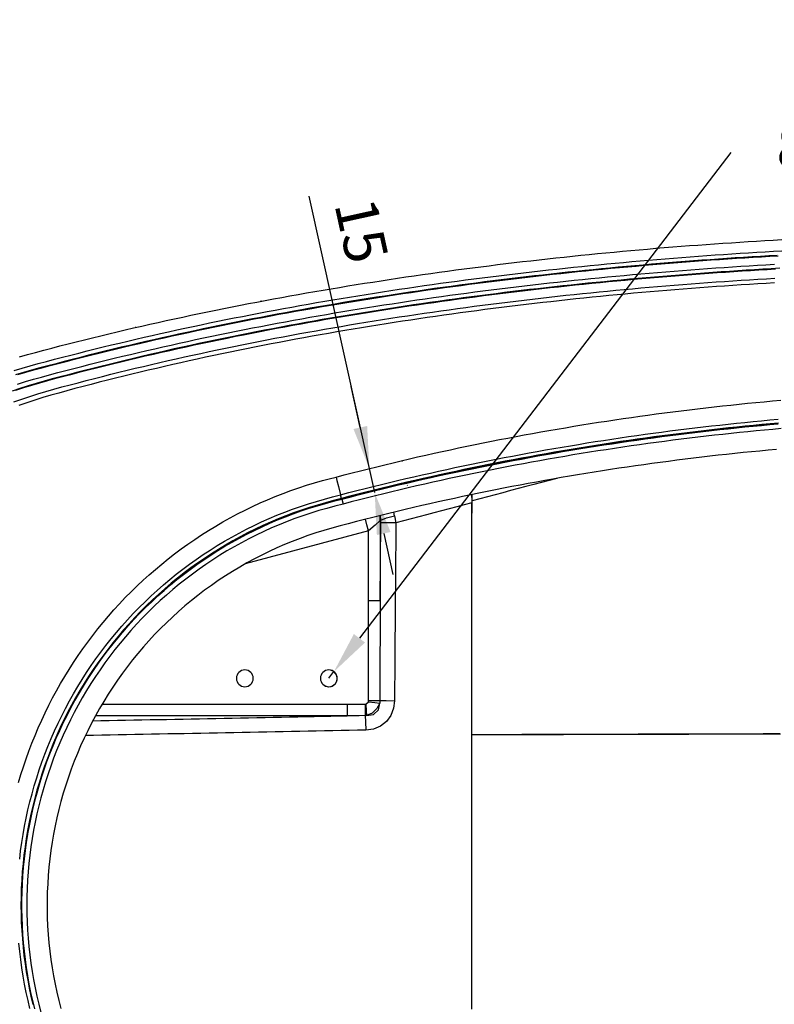
# Model space of a CAD drawing. Units: millimetres. Extents: x 34958 to 53521, y -46265 to -41834.
# Drawn here: x 39572 to 40021, y -45679 to -45093 of the extents above; entities that cross this region are included whole.
import ezdxf

# ---------------------------------------------------------------- set-up
doc = ezdxf.new("R2010")
doc.units = ezdxf.units.MM
doc.header["$LTSCALE"] = 2
doc.layers.add('dimensions', color=3, linetype='Continuous', lineweight=0)
doc.layers.add('equipment', color=1, linetype='Continuous')
doc.styles.add('ARIAL', font='Arial.ttf')
doc.dimstyles.new('Bath Dimensions', dxfattribs={"dimtxt": 25, "dimasz": 25, "dimexe": 20, "dimexo": 20, "dimgap": 10, "dimtad": 1, "dimdec": 0, "dimtxsty": 'ARIAL', "dimcen": 25, "dimclrd": 256, "dimclre": 256, "dimclrt": 256, "dimadec": 0, "dimazin": 0, "dimtfac": 1, "dimtdec": 0, "dimtmove": 0, "dimatfit": 3, "dimfxl": 1, "dimtvp": 10, "dimtfillclr": 256, "dimarcsym": 0})

# ---------------------------------------------------------------- blocks, each defined once
blk = doc.blocks.new('Constable bath - bottom view')
at = {"layer": 'equipment'}
for p, q in [((-406.39, 242.07), (-406.31, 241.78)), ((-406.28, 241.64), (-406.31, 241.78)), ((-383.11, 229.08), (-383.45, 228.94)), ((-383.45, 228.94), (-383.45, 181.3)), ((-390.38, 222.76), (-463.85, 203.07)), ((-390.38, 181.3), (-390.38, 222.76)), ((-548.91, 119.62), (-403.13, 119.62)), ((-403.13, 112.69), (-552.86, 112.69)), ((-328.91, 101.58), (-328.86, 101.5))]:
    blk.add_line(p, q, dxfattribs=at)
for points in [[(-598.14, 326.39), (-593.31, 327.71), (-588.48, 329.01), (-583.65, 330.3), (-578.81, 331.58), (-573.97, 332.83), (-569.12, 334.08), (-564.27, 335.31), (-559.42, 336.52), (-554.56, 337.72), (-549.7, 338.91), (-544.84, 340.08), (-539.97, 341.24), (-535.1, 342.39), (-530.23, 343.52), (-525.36, 344.64), (-520.48, 345.75), (-515.6, 346.84), (-510.71, 347.92), (-505.82, 348.99), (-500.93, 350.04), (-496.04, 351.08), (-491.14, 352.11), (-486.24, 353.13), (-481.33, 354.13), (-476.43, 355.12), (-471.52, 356.1), (-466.61, 357.06), (-461.7, 358.01), (-456.79, 358.96), (-451.88, 359.88), (-446.97, 360.8), (-442.05, 361.7), (-437.13, 362.6), (-432.21, 363.48), (-427.29, 364.34), (-422.37, 365.2), (-417.45, 366.05), (-412.52, 366.88), (-407.59, 367.7), (-402.66, 368.51), (-397.73, 369.31), (-392.8, 370.1), (-387.87, 370.87), (-382.94, 371.64), (-378, 372.39), (-373.06, 373.14), (-368.13, 373.87), (-363.19, 374.59), (-358.24, 375.3), (-353.3, 376), (-348.36, 376.69), (-343.41, 377.36), (-338.46, 378.03), (-333.52, 378.69), (-328.57, 379.33), (-323.62, 379.97), (-318.66, 380.59), (-313.71, 381.21), (-308.75, 381.81), (-303.8, 382.4), (-298.84, 382.98), (-293.88, 383.56), (-288.92, 384.12), (-283.96, 384.67), (-279, 385.21), (-274.03, 385.74), (-269.07, 386.26), (-264.1, 386.78), (-259.13, 387.28), (-254.16, 387.77), (-249.19, 388.25), (-244.22, 388.72), (-239.24, 389.18), (-234.27, 389.63), (-229.29, 390.07), (-224.32, 390.51), (-219.34, 390.93), (-214.36, 391.34), (-209.38, 391.74), (-204.39, 392.13), (-199.41, 392.52), (-194.43, 392.89), (-189.44, 393.25), (-184.45, 393.61), (-179.46, 393.95), (-174.47, 394.28), (-169.48, 394.61), (-164.49, 394.92), (-159.5, 395.23), (-154.5, 395.53), (-149.51, 395.81), (-144.51, 396.09)], [(-601.27, 318.29), (-596.48, 319.67), (-591.67, 321.01), (-586.86, 322.32), (-582.04, 323.61), (-577.22, 324.88), (-572.39, 326.13), (-567.56, 327.38), (-562.73, 328.61), (-557.89, 329.83), (-553.05, 331.04), (-548.21, 332.23), (-543.36, 333.41), (-538.52, 334.57), (-533.66, 335.72), (-528.81, 336.86), (-523.95, 337.98), (-519.09, 339.09), (-514.23, 340.18), (-509.37, 341.26), (-504.5, 342.33), (-499.63, 343.39), (-494.76, 344.43), (-489.88, 345.46), (-485, 346.48), (-480.12, 347.48), (-475.24, 348.48), (-470.35, 349.46), (-465.46, 350.42), (-460.57, 351.38), (-455.68, 352.32), (-450.78, 353.25), (-445.88, 354.17), (-440.98, 355.07), (-436.08, 355.97), (-431.17, 356.85), (-426.26, 357.72), (-421.35, 358.58), (-416.44, 359.43), (-411.52, 360.26), (-406.6, 361.09), (-401.68, 361.9), (-396.76, 362.7), (-391.84, 363.49), (-386.91, 364.27), (-381.99, 365.03), (-377.06, 365.79), (-372.14, 366.53), (-367.21, 367.27), (-362.28, 367.99), (-357.35, 368.7), (-352.42, 369.4), (-347.48, 370.09), (-342.55, 370.77), (-337.62, 371.43), (-332.68, 372.09), (-327.74, 372.73), (-322.81, 373.37), (-317.87, 373.99), (-312.93, 374.61), (-307.99, 375.21), (-303.05, 375.8), (-298.1, 376.39), (-293.16, 376.96), (-288.22, 377.52), (-283.27, 378.07), (-278.32, 378.61), (-273.38, 379.14), (-268.43, 379.66), (-263.48, 380.17), (-258.53, 380.67), (-253.58, 381.16), (-248.62, 381.64), (-243.67, 382.11), (-238.72, 382.57), (-233.76, 383.03), (-228.8, 383.47), (-223.85, 383.9), (-218.89, 384.32), (-213.93, 384.73), (-208.97, 385.13), (-204.01, 385.52), (-199.05, 385.9), (-194.08, 386.28), (-189.12, 386.64), (-184.15, 386.99), (-179.19, 387.34), (-174.22, 387.67), (-169.26, 387.99), (-164.29, 388.31), (-159.32, 388.61), (-154.35, 388.91), (-149.38, 389.19), (-144.4, 389.47)], [(-599.13, 315.83), (-594.35, 317.21), (-589.55, 318.55), (-584.73, 319.85), (-579.91, 321.13), (-575.08, 322.39), (-570.25, 323.65), (-565.41, 324.9), (-560.57, 326.14), (-555.73, 327.35), (-550.89, 328.56), (-546.04, 329.75), (-541.19, 330.93), (-536.34, 332.09), (-531.48, 333.24), (-526.63, 334.37), (-521.77, 335.49), (-516.9, 336.6), (-512.04, 337.69), (-507.17, 338.77), (-502.3, 339.84), (-497.43, 340.9), (-492.55, 341.94), (-487.67, 342.96), (-482.79, 343.98), (-477.91, 344.98), (-473.03, 345.97), (-468.14, 346.95), (-463.25, 347.91), (-458.36, 348.87), (-453.46, 349.81), (-448.57, 350.73), (-443.67, 351.65), (-438.77, 352.55), (-433.86, 353.44), (-428.96, 354.32), (-424.05, 355.19), (-419.14, 356.05), (-414.23, 356.89), (-409.31, 357.72), (-404.4, 358.54), (-399.48, 359.35), (-394.56, 360.15), (-389.63, 360.94), (-384.71, 361.71), (-379.78, 362.47), (-374.85, 363.23), (-369.92, 363.97), (-364.98, 364.7), (-360.05, 365.42), (-355.11, 366.13), (-350.17, 366.83), (-345.23, 367.51), (-340.28, 368.19), (-335.34, 368.85), (-330.39, 369.51), (-325.44, 370.15), (-320.49, 370.78), (-315.53, 371.41), (-310.58, 372.02), (-305.63, 372.62), (-300.67, 373.21), (-295.71, 373.79), (-290.76, 374.36), (-285.8, 374.92), (-280.84, 375.47), (-275.88, 376.01), (-270.92, 376.53), (-265.95, 377.05), (-260.99, 377.56), (-256.03, 378.06), (-251.06, 378.54), (-246.1, 379.02), (-241.13, 379.49), (-236.16, 379.95), (-231.19, 380.39), (-226.23, 380.83), (-221.26, 381.26), (-216.28, 381.68), (-211.31, 382.08), (-206.34, 382.48), (-201.37, 382.87), (-196.39, 383.25), (-191.42, 383.62), (-186.44, 383.98), (-181.47, 384.33), (-176.49, 384.67), (-171.51, 384.99), (-166.53, 385.31), (-161.55, 385.62), (-156.57, 385.93), (-151.59, 386.22), (-146.6, 386.5)], [(-147.21, 386.67), (-152.2, 386.39), (-157.18, 386.09), (-162.17, 385.79), (-167.16, 385.48), (-172.14, 385.16), (-177.13, 384.83), (-182.11, 384.49), (-187.1, 384.13), (-192.08, 383.77), (-197.06, 383.4), (-202.04, 383.02), (-207.02, 382.63), (-212, 382.23), (-216.98, 381.82), (-221.95, 381.4), (-226.93, 380.97), (-231.91, 380.53), (-236.88, 380.09), (-241.85, 379.63), (-246.83, 379.16), (-251.8, 378.68), (-256.77, 378.19), (-261.74, 377.69), (-266.71, 377.18), (-271.68, 376.66), (-276.64, 376.13), (-281.61, 375.59), (-286.58, 375.04), (-291.54, 374.48), (-296.5, 373.9), (-301.47, 373.32), (-306.43, 372.73), (-311.39, 372.12), (-316.35, 371.51), (-321.31, 370.89), (-326.27, 370.25), (-331.23, 369.6), (-336.18, 368.95), (-341.14, 368.28), (-346.09, 367.6), (-351.04, 366.91), (-355.99, 366.21), (-360.93, 365.5), (-365.88, 364.77), (-370.82, 364.04), (-375.76, 363.29), (-380.7, 362.54), (-385.63, 361.77), (-390.57, 360.99), (-395.5, 360.2), (-400.43, 359.4), (-405.36, 358.59), (-410.28, 357.76), (-415.2, 356.93), (-420.13, 356.08), (-425.04, 355.22), (-429.96, 354.35), (-434.88, 353.46), (-439.79, 352.57), (-444.7, 351.66), (-449.61, 350.74), (-454.51, 349.81), (-459.41, 348.86), (-464.31, 347.91), (-469.21, 346.94), (-474.11, 345.96), (-479, 344.96), (-483.89, 343.95), (-488.78, 342.93), (-493.67, 341.9), (-498.55, 340.85), (-503.44, 339.79), (-508.31, 338.72), (-513.19, 337.64), (-518.07, 336.54), (-522.94, 335.42), (-527.81, 334.3), (-532.67, 333.16), (-537.54, 332), (-542.4, 330.83), (-547.26, 329.65), (-552.11, 328.45), (-556.97, 327.24), (-561.81, 326.02), (-566.66, 324.78), (-571.5, 323.52), (-576.34, 322.26), (-581.17, 320.99), (-586.01, 319.71), (-590.83, 318.39), (-595.64, 317.04), (-600.45, 315.63)], [(-599.23, 310.12), (-594.47, 311.58), (-589.69, 312.98), (-584.91, 314.33), (-580.12, 315.64), (-575.32, 316.92), (-570.52, 318.18), (-565.71, 319.43), (-560.9, 320.66), (-556.09, 321.89), (-551.28, 323.1), (-546.47, 324.3), (-541.65, 325.48), (-536.83, 326.65), (-532.01, 327.81), (-527.18, 328.95), (-522.35, 330.08), (-517.52, 331.19), (-512.69, 332.29), (-507.85, 333.38), (-503.01, 334.45), (-498.17, 335.51), (-493.32, 336.56), (-488.48, 337.59), (-483.63, 338.61), (-478.77, 339.62), (-473.92, 340.62), (-469.06, 341.6), (-464.2, 342.57), (-459.34, 343.53), (-454.48, 344.47), (-449.61, 345.4), (-444.74, 346.33), (-439.87, 347.23), (-434.99, 348.13), (-430.12, 349.01), (-425.24, 349.89), (-420.36, 350.75), (-415.47, 351.6), (-410.59, 352.43), (-405.7, 353.26), (-400.81, 354.07), (-395.92, 354.88), (-391.02, 355.67), (-386.12, 356.45), (-381.22, 357.22), (-376.32, 357.97), (-371.42, 358.72), (-366.51, 359.46), (-361.6, 360.18), (-356.69, 360.89), (-351.78, 361.59), (-346.87, 362.29), (-341.95, 362.97), (-337.03, 363.63), (-332.11, 364.29), (-327.19, 364.94), (-322.26, 365.58), (-317.33, 366.21), (-312.4, 366.82), (-307.47, 367.43), (-302.54, 368.02), (-297.6, 368.61), (-292.66, 369.18), (-287.73, 369.75), (-282.78, 370.3), (-277.84, 370.84), (-272.89, 371.38), (-267.95, 371.9), (-263, 372.41), (-258.04, 372.91), (-253.09, 373.41), (-248.13, 373.89), (-243.18, 374.36), (-238.22, 374.82), (-233.26, 375.28), (-228.31, 375.72), (-223.35, 376.15), (-218.39, 376.57), (-213.43, 376.98), (-208.47, 377.39), (-203.51, 377.78), (-198.55, 378.16), (-193.59, 378.53), (-188.62, 378.9), (-183.66, 379.25), (-178.7, 379.59), (-173.73, 379.93), (-168.77, 380.25), (-163.8, 380.57), (-158.84, 380.87), (-153.87, 381.17), (-148.9, 381.45)], [(-145.72, 379.01), (-150.69, 378.73), (-155.67, 378.44), (-160.64, 378.14), (-165.62, 377.83), (-170.59, 377.51), (-175.56, 377.18), (-180.53, 376.84), (-185.5, 376.5), (-190.47, 376.14), (-195.44, 375.77), (-200.4, 375.39), (-205.37, 375.01), (-210.33, 374.61), (-215.3, 374.2), (-220.26, 373.79), (-225.22, 373.36), (-230.18, 372.92), (-235.14, 372.48), (-240.1, 372.02), (-245.05, 371.55), (-250.01, 371.07), (-254.97, 370.59), (-259.92, 370.09), (-264.87, 369.58), (-269.83, 369.06), (-274.78, 368.53), (-279.73, 368), (-284.68, 367.45), (-289.62, 366.89), (-294.57, 366.32), (-299.52, 365.73), (-304.46, 365.14), (-309.4, 364.54), (-314.35, 363.93), (-319.29, 363.3), (-324.23, 362.67), (-329.17, 362.02), (-334.11, 361.37), (-339.04, 360.7), (-343.98, 360.02), (-348.91, 359.33), (-353.85, 358.63), (-358.78, 357.92), (-363.71, 357.19), (-368.64, 356.46), (-373.57, 355.71), (-378.5, 354.95), (-383.43, 354.19), (-388.35, 353.4), (-393.28, 352.61), (-398.2, 351.81), (-403.12, 350.99), (-408.04, 350.16), (-412.96, 349.32), (-417.88, 348.47), (-422.8, 347.6), (-427.71, 346.73), (-432.62, 345.84), (-437.53, 344.94), (-442.44, 344.02), (-447.34, 343.1), (-452.24, 342.16), (-457.14, 341.21), (-462.03, 340.25), (-466.93, 339.27), (-471.81, 338.28), (-476.7, 337.28), (-481.58, 336.27), (-486.46, 335.24), (-491.34, 334.2), (-496.21, 333.15), (-501.08, 332.08), (-505.95, 331), (-510.82, 329.91), (-515.68, 328.8), (-520.54, 327.68), (-525.39, 326.54), (-530.24, 325.4), (-535.09, 324.23), (-539.94, 323.06), (-544.78, 321.86), (-549.62, 320.66), (-554.46, 319.44), (-559.29, 318.2), (-564.12, 316.96), (-568.95, 315.71), (-573.77, 314.44), (-578.59, 313.15), (-583.4, 311.82), (-588.2, 310.46), (-592.99, 309.04), (-597.77, 307.54), (-602.52, 305.97)], [(-600.19, 306.57), (-595.48, 308.08), (-590.74, 309.53), (-585.97, 310.91), (-581.19, 312.25), (-576.39, 313.55), (-571.59, 314.83), (-566.78, 316.09), (-561.96, 317.33), (-557.14, 318.57), (-552.31, 319.79), (-547.48, 321), (-542.65, 322.2), (-537.81, 323.39), (-532.96, 324.56), (-528.11, 325.71), (-523.25, 326.86), (-518.39, 327.99), (-513.53, 329.1), (-508.66, 330.2), (-503.79, 331.29), (-498.91, 332.37), (-494.03, 333.43), (-489.15, 334.48), (-484.27, 335.51), (-479.39, 336.53), (-474.5, 337.54), (-469.61, 338.54), (-464.72, 339.52), (-459.83, 340.49), (-454.93, 341.45), (-450.03, 342.39), (-445.13, 343.32), (-440.23, 344.24), (-435.32, 345.15), (-430.41, 346.05), (-425.51, 346.93), (-420.59, 347.8), (-415.68, 348.66), (-410.76, 349.5), (-405.85, 350.34), (-400.92, 351.16), (-396, 351.97), (-391.08, 352.77), (-386.15, 353.56), (-381.22, 354.34), (-376.29, 355.1), (-371.36, 355.85), (-366.42, 356.6), (-361.49, 357.33), (-356.55, 358.05), (-351.61, 358.75), (-346.66, 359.45), (-341.72, 360.14), (-336.77, 360.81), (-331.82, 361.48), (-326.88, 362.13), (-321.93, 362.77), (-316.98, 363.4), (-312.03, 364.02), (-307.07, 364.63), (-302.12, 365.23), (-297.17, 365.82), (-292.21, 366.39), (-287.26, 366.96), (-282.3, 367.52), (-277.34, 368.06), (-272.38, 368.6), (-267.42, 369.12), (-262.46, 369.63), (-257.5, 370.14), (-252.54, 370.63), (-247.58, 371.11), (-242.62, 371.59), (-237.65, 372.05), (-232.69, 372.5), (-227.72, 372.94), (-222.76, 373.38), (-217.79, 373.8), (-212.82, 374.21), (-207.85, 374.61), (-202.88, 375.01), (-197.91, 375.39), (-192.94, 375.76), (-187.97, 376.12), (-182.99, 376.48), (-178.02, 376.82), (-173.04, 377.15), (-168.07, 377.48), (-163.09, 377.79), (-158.12, 378.1), (-153.14, 378.39), (-148.16, 378.68)], [(-601.38, 299.58), (-596.7, 301.22), (-591.98, 302.78), (-587.24, 304.28), (-582.46, 305.71), (-577.66, 307.07), (-572.83, 308.39), (-567.99, 309.68), (-563.15, 310.96), (-558.31, 312.22), (-553.47, 313.47), (-548.62, 314.71), (-543.76, 315.93), (-538.91, 317.13), (-534.05, 318.32), (-529.18, 319.5), (-524.31, 320.66), (-519.44, 321.81), (-514.57, 322.94), (-509.69, 324.06), (-504.81, 325.17), (-499.93, 326.26), (-495.05, 327.34), (-490.16, 328.4), (-485.27, 329.45), (-480.38, 330.49), (-475.49, 331.51), (-470.59, 332.52), (-465.69, 333.51), (-460.79, 334.5), (-455.89, 335.47), (-450.98, 336.43), (-446.07, 337.37), (-441.16, 338.3), (-436.25, 339.22), (-431.33, 340.13), (-426.42, 341.03), (-421.5, 341.91), (-416.57, 342.78), (-411.65, 343.64), (-406.72, 344.48), (-401.79, 345.32), (-396.86, 346.14), (-391.93, 346.95), (-386.99, 347.74), (-382.06, 348.53), (-377.12, 349.3), (-372.17, 350.07), (-367.23, 350.82), (-362.28, 351.56), (-357.34, 352.29), (-352.38, 353), (-347.43, 353.71), (-342.48, 354.4), (-337.52, 355.08), (-332.56, 355.76), (-327.6, 356.42), (-322.64, 357.07), (-317.68, 357.7), (-312.72, 358.33), (-307.76, 358.95), (-302.8, 359.55), (-297.84, 360.15), (-292.87, 360.73), (-287.91, 361.3), (-282.95, 361.86), (-277.98, 362.41), (-273.01, 362.95), (-268.05, 363.48), (-263.08, 364), (-258.11, 364.51), (-253.15, 365.01), (-248.18, 365.49), (-243.21, 365.97), (-238.24, 366.44), (-233.27, 366.89), (-228.3, 367.34), (-223.33, 367.78), (-218.35, 368.2), (-213.38, 368.62), (-208.41, 369.02), (-203.43, 369.42), (-198.46, 369.8), (-193.48, 370.18), (-188.51, 370.55), (-183.53, 370.9), (-178.56, 371.25), (-173.58, 371.58), (-168.6, 371.91), (-163.62, 372.22), (-158.64, 372.53), (-153.66, 372.83), (-148.68, 373.11)], [(-148.86, 370.29), (-153.8, 370.01), (-158.73, 369.71), (-163.67, 369.41), (-168.6, 369.1), (-173.53, 368.77), (-178.46, 368.44), (-183.39, 368.1), (-188.32, 367.75), (-193.25, 367.38), (-198.18, 367.01), (-203.11, 366.63), (-208.03, 366.24), (-212.96, 365.84), (-217.88, 365.43), (-222.81, 365), (-227.73, 364.57), (-232.65, 364.13), (-237.57, 363.68), (-242.5, 363.22), (-247.42, 362.75), (-252.33, 362.26), (-257.25, 361.77), (-262.17, 361.27), (-267.09, 360.76), (-272, 360.23), (-276.92, 359.7), (-281.83, 359.15), (-286.74, 358.6), (-291.66, 358.03), (-296.57, 357.46), (-301.48, 356.87), (-306.39, 356.27), (-311.3, 355.67), (-316.21, 355.05), (-321.11, 354.42), (-326.02, 353.78), (-330.92, 353.13), (-335.83, 352.46), (-340.73, 351.79), (-345.64, 351.1), (-350.54, 350.41), (-355.44, 349.7), (-360.34, 348.98), (-365.24, 348.25), (-370.14, 347.51), (-375.03, 346.75), (-379.93, 345.99), (-384.82, 345.21), (-389.72, 344.42), (-394.61, 343.62), (-399.5, 342.81), (-404.4, 341.99), (-409.29, 341.15), (-414.17, 340.3), (-419.06, 339.44), (-423.95, 338.56), (-428.84, 337.68), (-433.72, 336.78), (-438.61, 335.87), (-443.49, 334.94), (-448.37, 334.01), (-453.25, 333.06), (-458.13, 332.09), (-463.01, 331.12), (-467.89, 330.13), (-472.77, 329.13), (-477.64, 328.11), (-482.52, 327.08), (-487.39, 326.04), (-492.27, 324.98), (-497.14, 323.91), (-502.01, 322.82), (-506.88, 321.72), (-511.74, 320.61), (-516.61, 319.48), (-521.48, 318.33), (-526.34, 317.18), (-531.19, 316), (-536.04, 314.82), (-540.89, 313.62), (-545.73, 312.4), (-550.56, 311.18), (-555.39, 309.93), (-560.22, 308.67), (-565.04, 307.4), (-569.85, 306.11), (-574.66, 304.81), (-579.46, 303.47), (-584.23, 302.05), (-588.98, 300.56), (-593.7, 298.99), (-598.4, 297.35)], [(-454.05, 359.47), (-454.81, 359.33)], [(-528.76, 343.86), (-529.23, 343.75)], [(-409.72, 254.81), (-404.87, 256.08), (-400.02, 257.33), (-395.17, 258.56), (-390.31, 259.77), (-385.45, 260.97), (-380.59, 262.16), (-375.73, 263.33), (-370.87, 264.48), (-366, 265.61), (-361.14, 266.73), (-356.27, 267.84), (-351.4, 268.92), (-346.53, 269.99), (-341.65, 271.05), (-336.77, 272.09), (-331.9, 273.11), (-327.01, 274.12), (-322.13, 275.11), (-317.25, 276.09), (-312.36, 277.05), (-307.47, 278), (-302.58, 278.92), (-297.69, 279.84), (-292.8, 280.74), (-287.9, 281.62), (-283, 282.48), (-278.11, 283.34), (-273.2, 284.17), (-268.3, 284.99), (-263.4, 285.8), (-258.49, 286.59), (-253.58, 287.36), (-248.67, 288.12), (-243.76, 288.86), (-238.84, 289.59), (-233.93, 290.3), (-229.01, 291), (-224.09, 291.68), (-219.17, 292.35), (-214.24, 293), (-209.32, 293.63), (-204.39, 294.25), (-199.46, 294.86), (-194.53, 295.45), (-189.6, 296.03), (-184.66, 296.59), (-179.72, 297.13), (-174.79, 297.66), (-169.85, 298.18), (-164.9, 298.68), (-159.96, 299.16), (-155.01, 299.63), (-150.07, 300.09), (-145.12, 300.53)], [(-406.96, 244.26), (-402.13, 245.52), (-397.29, 246.76), (-392.44, 247.98), (-387.6, 249.19), (-382.75, 250.38), (-377.9, 251.56), (-373.04, 252.72), (-368.18, 253.86), (-363.32, 254.99), (-358.45, 256.1), (-353.58, 257.2), (-348.71, 258.28), (-343.83, 259.34), (-338.95, 260.39), (-334.06, 261.43), (-329.18, 262.45), (-324.29, 263.45), (-319.39, 264.44), (-314.49, 265.41), (-309.59, 266.36), (-304.69, 267.3), (-299.78, 268.23), (-294.87, 269.14), (-289.95, 270.03), (-285.04, 270.91), (-280.12, 271.77), (-275.19, 272.62), (-270.27, 273.45), (-265.34, 274.26), (-260.41, 275.06), (-255.48, 275.85), (-250.55, 276.61), (-245.62, 277.37), (-240.68, 278.1), (-235.74, 278.83), (-230.8, 279.53), (-225.86, 280.22), (-220.92, 280.9), (-215.97, 281.56), (-211.03, 282.2), (-206.08, 282.83), (-201.13, 283.45), (-196.18, 284.05), (-191.22, 284.63), (-186.27, 285.2), (-181.31, 285.75), (-176.35, 286.29), (-171.39, 286.81), (-166.43, 287.32), (-161.46, 287.81), (-156.49, 288.29), (-151.53, 288.75), (-146.56, 289.2)], [(-146.35, 286.95), (-151.31, 286.5), (-156.27, 286.04), (-161.23, 285.56), (-166.19, 285.07), (-171.15, 284.56), (-176.1, 284.04), (-181.05, 283.5), (-186.01, 282.95), (-190.95, 282.38), (-195.9, 281.8), (-200.85, 281.2), (-205.79, 280.59), (-210.73, 279.96), (-215.67, 279.32), (-220.61, 278.66), (-225.55, 277.98), (-230.48, 277.29), (-235.41, 276.59), (-240.34, 275.87), (-245.27, 275.13), (-250.2, 274.38), (-255.12, 273.61), (-260.05, 272.83), (-264.97, 272.03), (-269.89, 271.22), (-274.81, 270.39), (-279.72, 269.54), (-284.64, 268.68), (-289.55, 267.81), (-294.45, 266.91), (-299.36, 266.01), (-304.26, 265.08), (-309.16, 264.15), (-314.05, 263.19), (-318.94, 262.22), (-323.83, 261.24), (-328.71, 260.23), (-333.59, 259.22), (-338.47, 258.18), (-343.35, 257.14), (-348.22, 256.07), (-353.08, 254.99), (-357.95, 253.9), (-362.81, 252.79), (-367.66, 251.66), (-372.52, 250.52), (-377.37, 249.36), (-382.21, 248.18), (-387.05, 246.99), (-391.89, 245.79), (-396.73, 244.57), (-401.56, 243.33), (-406.39, 242.07)], [(-147.29, 286.55), (-152.23, 286.11), (-157.16, 285.64), (-162.1, 285.17), (-167.03, 284.68), (-171.96, 284.17), (-176.89, 283.65), (-181.81, 283.11), (-186.74, 282.56), (-191.66, 281.99), (-196.58, 281.41), (-201.5, 280.81), (-206.42, 280.2), (-211.33, 279.57), (-216.24, 278.93), (-221.16, 278.27), (-226.06, 277.6), (-230.97, 276.91), (-235.88, 276.21), (-240.78, 275.49), (-245.68, 274.76), (-250.58, 274.01), (-255.48, 273.25), (-260.37, 272.47), (-265.27, 271.67), (-270.16, 270.86), (-275.05, 270.04), (-279.94, 269.2), (-284.82, 268.34), (-289.71, 267.47), (-294.59, 266.58), (-299.47, 265.67), (-304.35, 264.75), (-309.22, 263.82), (-314.09, 262.87), (-318.97, 261.9), (-323.84, 260.92), (-328.7, 259.92), (-333.57, 258.91), (-338.43, 257.88), (-343.3, 256.83), (-348.16, 255.77), (-353.01, 254.69), (-357.87, 253.6), (-362.72, 252.49), (-367.57, 251.36), (-372.42, 250.22), (-377.27, 249.06), (-382.12, 247.89), (-386.96, 246.7), (-391.8, 245.49), (-396.64, 244.27), (-401.48, 243.03), (-406.31, 241.78)], [(-406.28, 241.64), (-401.46, 242.89), (-396.63, 244.12), (-391.8, 245.34), (-386.97, 246.55), (-382.14, 247.74), (-377.3, 248.91), (-372.45, 250.07), (-367.61, 251.21), (-362.76, 252.33), (-357.9, 253.44), (-353.05, 254.54), (-348.19, 255.62), (-343.33, 256.68), (-338.46, 257.73), (-333.6, 258.76), (-328.72, 259.77), (-323.85, 260.77), (-318.97, 261.75), (-314.09, 262.72), (-309.21, 263.68), (-304.33, 264.61), (-299.44, 265.53), (-294.55, 266.44), (-289.65, 267.33), (-284.76, 268.2), (-279.86, 269.06), (-274.95, 269.91), (-270.05, 270.74), (-265.14, 271.55), (-260.23, 272.35), (-255.31, 273.13), (-250.4, 273.89), (-245.47, 274.65), (-240.55, 275.38), (-235.63, 276.1), (-230.7, 276.81), (-225.77, 277.5), (-220.83, 278.17), (-215.9, 278.83), (-210.96, 279.48), (-206.02, 280.11), (-201.08, 280.72), (-196.14, 281.32), (-191.19, 281.9), (-186.25, 282.47), (-181.3, 283.02), (-176.35, 283.56), (-171.4, 284.08), (-166.45, 284.59), (-161.49, 285.08), (-156.54, 285.56), (-151.58, 286.02), (-146.62, 286.47)], [(-144.75, 283.62), (-149.73, 283.18), (-154.71, 282.72), (-159.68, 282.25), (-164.66, 281.76), (-169.63, 281.25), (-174.61, 280.73), (-179.58, 280.2), (-184.55, 279.65), (-189.51, 279.08), (-194.48, 278.5), (-199.44, 277.9), (-204.4, 277.29), (-209.36, 276.66), (-214.32, 276.02), (-219.28, 275.36), (-224.23, 274.68), (-229.19, 273.99), (-234.14, 273.29), (-239.08, 272.57), (-244.03, 271.83), (-248.97, 271.08), (-253.91, 270.31), (-258.84, 269.53), (-263.78, 268.73), (-268.71, 267.92), (-273.63, 267.09), (-278.56, 266.25), (-283.48, 265.39), (-288.4, 264.51), (-293.31, 263.62), (-298.22, 262.71), (-303.13, 261.79), (-308.04, 260.85), (-312.94, 259.89), (-317.84, 258.92), (-322.74, 257.94), (-327.64, 256.93), (-332.53, 255.92), (-337.42, 254.88), (-342.3, 253.83), (-347.18, 252.77), (-352.06, 251.69), (-356.94, 250.59), (-361.81, 249.47), (-366.69, 248.35), (-371.55, 247.2), (-376.42, 246.04), (-381.28, 244.86), (-386.13, 243.67), (-390.99, 242.46), (-395.83, 241.23), (-400.68, 239.99), (-405.52, 238.74)], [(-147.64, 271.22), (-152.59, 270.76), (-157.54, 270.29), (-162.49, 269.81), (-167.44, 269.31), (-172.38, 268.8), (-177.32, 268.27), (-182.26, 267.72), (-187.2, 267.16), (-192.14, 266.59), (-197.07, 266), (-202, 265.39), (-206.93, 264.77), (-211.86, 264.13), (-216.79, 263.48), (-221.71, 262.81), (-226.63, 262.13), (-231.55, 261.43), (-236.47, 260.72), (-241.39, 259.99), (-246.3, 259.25), (-251.21, 258.49), (-256.12, 257.71), (-261.03, 256.92), (-265.93, 256.11), (-270.84, 255.29), (-275.74, 254.45), (-280.64, 253.6), (-285.54, 252.73), (-290.43, 251.84), (-295.33, 250.94), (-300.22, 250.02), (-305.11, 249.09), (-309.99, 248.14), (-314.88, 247.17), (-319.76, 246.19), (-324.64, 245.19), (-329.52, 244.18), (-334.4, 243.15), (-339.28, 242.11), (-344.15, 241.04), (-349.02, 239.96), (-353.89, 238.87), (-358.75, 237.76), (-363.62, 236.63), (-368.48, 235.49), (-373.34, 234.33), (-378.2, 233.15), (-383.05, 231.96), (-387.91, 230.75), (-392.76, 229.53), (-397.61, 228.29), (-402.46, 227.03)], [(-598.58, 72.98), (-597.18, 77.7), (-595.69, 82.4), (-594.1, 87.08), (-592.43, 91.74), (-590.66, 96.38), (-588.81, 100.99), (-586.87, 105.55), (-584.85, 110.07), (-582.76, 114.53), (-580.58, 118.95), (-578.33, 123.32), (-575.99, 127.64), (-573.58, 131.92), (-571.09, 136.14), (-568.52, 140.32), (-565.87, 144.45), (-563.15, 148.54), (-560.34, 152.57), (-557.46, 156.56), (-554.5, 160.5), (-551.46, 164.39), (-548.33, 168.23), (-545.13, 172.03), (-541.85, 175.76), (-538.51, 179.42), (-535.1, 183.01), (-531.64, 186.52), (-528.12, 189.97), (-524.55, 193.34), (-520.91, 196.63), (-517.21, 199.86), (-513.45, 203.01), (-509.64, 206.1), (-505.77, 209.11), (-501.84, 212.05), (-497.85, 214.91), (-493.8, 217.71), (-489.69, 220.43), (-485.52, 223.07), (-481.29, 225.65), (-477, 228.15), (-472.65, 230.57), (-468.27, 232.89), (-463.86, 235.13), (-459.41, 237.29), (-454.92, 239.35), (-450.39, 241.33), (-445.83, 243.22), (-441.24, 245.02), (-436.6, 246.73), (-431.93, 248.35), (-427.23, 249.89), (-422.48, 251.33), (-417.71, 252.69)], [(-417.71, 252.69), (-413.71, 253.76), (-409.72, 254.81)], [(-409.72, 254.81), (-409.2, 252.81), (-408.26, 249.24), (-406.96, 244.26)], [(-278.32, 254), (-282.91, 252.78), (-287.5, 251.56), (-292.09, 250.34), (-296.68, 249.12), (-301.27, 247.9), (-305.85, 246.69), (-310.44, 245.47), (-315.03, 244.25), (-319.62, 243.03), (-324.21, 241.81), (-328.8, 240.59)], [(-591.84, -61.57), (-593, -56.75), (-594.06, -51.92), (-595.03, -47.07), (-595.9, -42.2), (-596.67, -37.32), (-597.35, -32.42), (-597.94, -27.5), (-598.43, -22.56)], [(-597.96, 27.34), (-597.37, 32.28), (-596.69, 37.2), (-595.92, 42.1), (-595.05, 46.97), (-594.08, 51.82), (-593.02, 56.65), (-591.87, 61.46), (-590.62, 66.25), (-589.28, 71.01), (-587.84, 75.76), (-586.31, 80.48), (-584.68, 85.18), (-582.95, 89.85), (-581.13, 94.51), (-579.21, 99.14), (-577.21, 103.72), (-575.12, 108.25), (-572.94, 112.72), (-570.68, 117.14), (-568.34, 121.51), (-565.91, 125.83), (-563.41, 130.09), (-560.82, 134.3), (-558.14, 138.46), (-555.39, 142.57), (-552.55, 146.63), (-549.63, 150.63), (-546.62, 154.58), (-543.53, 158.48), (-540.36, 162.33), (-537.1, 166.12), (-533.76, 169.86), (-530.35, 173.51), (-526.88, 177.09), (-523.35, 180.59), (-519.75, 184.01), (-516.09, 187.36), (-512.37, 190.62), (-508.59, 193.81), (-504.75, 196.93), (-500.85, 199.96), (-496.89, 202.92), (-492.86, 205.8), (-488.77, 208.61), (-484.62, 211.33), (-480.41, 213.98), (-476.14, 216.55), (-471.8, 219.04), (-467.4, 221.45), (-462.97, 223.76), (-458.5, 225.97), (-453.99, 228.09), (-449.44, 230.12), (-444.86, 232.06), (-440.25, 233.9), (-435.59, 235.64), (-430.91, 237.3), (-426.18, 238.86), (-421.42, 240.32), (-416.62, 241.7), (-411.8, 242.99), (-406.96, 244.26)], [(-406.39, 242.07), (-411.22, 240.8), (-416.04, 239.51), (-420.83, 238.14), (-425.58, 236.68), (-430.3, 235.12), (-434.98, 233.46), (-439.62, 231.72), (-444.23, 229.87), (-448.8, 227.94), (-453.34, 225.91), (-457.83, 223.78), (-462.3, 221.56), (-466.72, 219.24), (-471.11, 216.83), (-475.43, 214.34), (-479.7, 211.77), (-483.89, 209.11), (-488.03, 206.38), (-492.1, 203.57), (-496.12, 200.68), (-500.06, 197.72), (-503.95, 194.68), (-507.78, 191.55), (-511.54, 188.36), (-515.24, 185.08), (-518.88, 181.73), (-522.46, 178.29), (-525.98, 174.78), (-529.43, 171.2), (-532.82, 167.53), (-536.14, 163.78), (-539.37, 159.98), (-542.52, 156.13), (-545.59, 152.22), (-548.57, 148.27), (-551.46, 144.25), (-554.28, 140.19), (-557.01, 136.07), (-559.65, 131.9), (-562.21, 127.68), (-564.69, 123.41), (-567.09, 119.08), (-569.4, 114.7), (-571.63, 110.27), (-573.77, 105.79), (-575.83, 101.25), (-577.81, 96.66), (-579.69, 92.02), (-581.48, 87.37), (-583.16, 82.69), (-584.75, 77.99), (-586.25, 73.26), (-587.65, 68.52), (-588.95, 63.75), (-590.16, 58.96), (-591.27, 54.15), (-592.29, 49.32), (-593.21, 44.46), (-594.04, 39.59), (-594.77, 34.69), (-595.41, 29.77), (-595.95, 24.83), (-596.39, 19.86), (-596.73, 14.87), (-596.98, 9.87), (-597.13, 4.87), (-597.17, -0.14), (-597.12, -5.14), (-596.97, -10.13), (-596.72, -15.1), (-596.37, -20.06), (-595.93, -25), (-595.39, -29.92), (-594.75, -34.82), (-594.02, -39.7), (-593.19, -44.57), (-592.27, -49.42), (-591.25, -54.25), (-590.13, -59.07)], [(-406.31, 241.78), (-411.17, 240.5), (-416.02, 239.2), (-420.83, 237.82), (-425.6, 236.35), (-430.33, 234.78), (-435.02, 233.12), (-439.68, 231.36), (-444.29, 229.52), (-448.86, 227.58), (-453.39, 225.54), (-457.88, 223.42), (-462.33, 221.2), (-466.73, 218.89), (-471.1, 216.48), (-475.43, 213.98), (-479.72, 211.39), (-483.96, 208.7), (-488.16, 205.92), (-492.29, 203.06), (-496.36, 200.12), (-500.35, 197.11), (-504.27, 194.02), (-508.12, 190.87), (-511.9, 187.63), (-515.61, 184.33), (-519.25, 180.96), (-522.82, 177.51), (-526.33, 173.99), (-529.76, 170.4), (-533.12, 166.73), (-536.41, 163), (-539.64, 159.19), (-542.79, 155.3), (-545.87, 151.35), (-548.88, 147.32), (-551.81, 143.22), (-554.65, 139.08), (-557.4, 134.89), (-560.06, 130.65), (-562.63, 126.37), (-565.1, 122.05), (-567.49, 117.68), (-569.79, 113.27), (-572, 108.82), (-574.12, 104.32), (-576.15, 99.77), (-578.09, 95.18), (-579.94, 90.55), (-581.7, 85.87), (-583.37, 81.15), (-584.95, 76.38), (-586.44, 71.57), (-587.83, 66.74), (-589.12, 61.89), (-590.3, 57.02), (-591.39, 52.15), (-592.38, 47.26), (-593.27, 42.36), (-594.06, 37.45), (-594.75, 32.52), (-595.35, 27.59), (-595.84, 22.64), (-596.24, 17.68), (-596.54, 12.7), (-596.75, 7.72), (-596.85, 2.72), (-596.86, -2.29), (-596.76, -7.32), (-596.56, -12.35), (-596.27, -17.37), (-595.87, -22.37), (-595.37, -27.35), (-594.78, -32.3), (-594.09, -37.24), (-593.3, -42.15), (-592.42, -47.05), (-591.44, -51.92), (-590.36, -56.77), (-589.18, -61.61)], [(-589.01, -61.72), (-590.19, -56.85), (-591.29, -51.94), (-592.28, -47.02), (-593.17, -42.1), (-593.95, -37.16), (-594.64, -32.23), (-595.24, -27.29), (-595.73, -22.34), (-596.12, -17.39), (-596.42, -12.44), (-596.61, -7.48), (-596.71, -2.52), (-596.71, 2.45), (-596.61, 7.43), (-596.42, 12.4), (-596.12, 17.39), (-595.72, 22.38), (-595.23, 27.37), (-594.63, 32.36), (-593.93, 37.33), (-593.14, 42.27), (-592.25, 47.18), (-591.26, 52.06), (-590.18, 56.92), (-589, 61.74), (-587.73, 66.54), (-586.37, 71.31), (-584.9, 76.05), (-583.35, 80.77), (-581.7, 85.45), (-579.95, 90.11), (-578.11, 94.74), (-576.18, 99.34), (-574.14, 103.91), (-572.01, 108.46), (-569.78, 112.96), (-567.47, 117.42), (-565.07, 121.81), (-562.6, 126.14), (-560.04, 130.41), (-557.4, 134.63), (-554.68, 138.78), (-551.88, 142.88), (-549, 146.92), (-546.03, 150.9), (-542.99, 154.82), (-539.87, 158.69), (-536.66, 162.49), (-533.38, 166.24), (-530.01, 169.92), (-526.56, 173.55), (-523.02, 177.11), (-519.41, 180.61), (-515.73, 184.03), (-512, 187.36), (-508.21, 190.6), (-504.37, 193.76), (-500.46, 196.84), (-496.5, 199.84), (-492.48, 202.75), (-488.41, 205.58), (-484.27, 208.33), (-480.08, 211), (-475.84, 213.58), (-471.53, 216.08), (-467.17, 218.49), (-462.75, 220.82), (-458.27, 223.07), (-453.74, 225.22), (-449.15, 227.29), (-444.52, 229.27), (-439.85, 231.14), (-435.14, 232.92), (-430.4, 234.61), (-425.63, 236.19), (-420.83, 237.67), (-416, 239.06), (-411.14, 240.36), (-406.28, 241.64)], [(-406.39, 242.07), (-406.96, 244.26)], [(-406.28, 241.64), (-405.52, 238.74)], [(-328.91, 101.58), (-328.91, 106.55), (-328.91, 111.51), (-328.91, 116.48), (-328.9, 121.44), (-328.9, 126.41), (-328.9, 131.37), (-328.89, 136.34), (-328.89, 141.3), (-328.89, 146.27), (-328.88, 151.23), (-328.88, 156.2), (-328.87, 161.16), (-328.87, 166.13), (-328.87, 171.09), (-328.86, 176.05), (-328.86, 181.02), (-328.85, 185.98), (-328.85, 190.95), (-328.84, 195.91), (-328.84, 200.88), (-328.83, 205.84), (-328.83, 210.81), (-328.82, 215.77), (-328.82, 220.73), (-328.81, 225.7), (-328.81, 230.66), (-328.8, 235.63), (-328.8, 240.59)], [(-328.89, 244.31), (-328.85, 239.46)], [(-328.89, 244.31), (-328.85, 239.46)], [(-328.8, 240.59), (-328.82, 244.33)], [(-328.8, 240.59), (-328.82, 244.33)], [(-405.52, 238.74), (-410.36, 237.47), (-415.19, 236.17), (-419.99, 234.79), (-424.76, 233.32), (-429.49, 231.75), (-434.19, 230.08), (-438.86, 228.31), (-443.5, 226.44), (-448.1, 224.48), (-452.66, 222.42), (-457.18, 220.26), (-461.63, 218.02), (-466.03, 215.7), (-470.37, 213.29), (-474.65, 210.79), (-478.88, 208.22), (-483.04, 205.55), (-487.15, 202.81), (-491.2, 199.98), (-495.2, 197.07), (-499.14, 194.08), (-503.02, 191), (-506.84, 187.84), (-510.6, 184.59), (-514.31, 181.26), (-517.96, 177.85), (-521.54, 174.35), (-525.05, 170.79), (-528.47, 167.17), (-531.81, 163.49), (-535.06, 159.75), (-538.24, 155.95), (-541.33, 152.09), (-544.34, 148.17), (-547.27, 144.19), (-550.12, 140.15), (-552.89, 136.06), (-555.58, 131.9), (-558.19, 127.69), (-560.71, 123.42), (-563.15, 119.09), (-565.52, 114.7), (-567.79, 110.25), (-569.98, 105.74), (-572.07, 101.21), (-574.07, 96.65), (-575.96, 92.06), (-577.76, 87.44), (-579.47, 82.79), (-581.08, 78.11), (-582.59, 73.41), (-584.01, 68.68), (-585.34, 63.92), (-586.57, 59.13), (-587.7, 54.31), (-588.74, 49.47), (-589.68, 44.59), (-590.53, 39.69), (-591.28, 34.76), (-591.93, 29.8), (-592.48, 24.83), (-592.93, 19.86), (-593.28, 14.89), (-593.53, 9.93), (-593.67, 4.98), (-593.72, 0.03), (-593.68, -4.92), (-593.53, -9.86), (-593.28, -14.8), (-592.94, -19.73), (-592.5, -24.65), (-591.96, -29.58), (-591.31, -34.49), (-590.57, -39.4), (-589.73, -44.31), (-588.79, -49.21), (-587.74, -54.11), (-586.6, -58.98), (-585.36, -63.81)], [(-328.85, 239.46), (-333.37, 238.26), (-337.89, 237.06), (-342.41, 235.86), (-346.93, 234.66), (-351.45, 233.46), (-355.97, 232.26), (-360.49, 231.06), (-365.01, 229.86), (-369.53, 228.66), (-374.06, 227.46)], [(-328.98, -59.87), (-328.99, -54.89), (-328.99, -49.9), (-328.99, -44.91), (-328.99, -39.92), (-328.99, -34.93), (-328.99, -29.94), (-328.99, -24.95), (-328.99, -19.96), (-328.99, -14.98), (-328.99, -9.99), (-328.99, -5), (-328.99, -0.01), (-328.99, 4.98), (-328.99, 9.97), (-328.99, 14.96), (-328.99, 19.95), (-328.99, 24.94), (-328.99, 29.92), (-328.99, 34.91), (-328.99, 39.9), (-328.99, 44.89), (-328.99, 49.88), (-328.99, 54.87), (-328.98, 59.86), (-328.98, 64.85), (-328.98, 69.84), (-328.98, 74.83), (-328.98, 79.81), (-328.97, 84.8), (-328.97, 89.79), (-328.97, 94.78), (-328.97, 99.77), (-328.96, 104.76), (-328.96, 109.75), (-328.96, 114.74), (-328.96, 119.73), (-328.95, 124.72), (-328.95, 129.71), (-328.95, 134.69), (-328.94, 139.68), (-328.94, 144.67), (-328.93, 149.66), (-328.93, 154.65), (-328.93, 159.64), (-328.92, 164.63), (-328.92, 169.62), (-328.91, 174.61), (-328.91, 179.6), (-328.91, 184.59), (-328.9, 189.57), (-328.9, 194.56), (-328.89, 199.55), (-328.89, 204.54), (-328.88, 209.53), (-328.88, 214.52), (-328.87, 219.51), (-328.87, 224.5), (-328.86, 229.49), (-328.86, 234.47), (-328.85, 239.46)], [(-390.38, 222.76), (-391.34, 226.32), (-392.23, 229.66)], [(-390.38, 222.76), (-391.34, 226.32), (-392.23, 229.66)], [(-383.45, 228.94), (-386.38, 226.07), (-390.38, 222.76)], [(-383.45, 228.94), (-383.48, 231.86)], [(-383.11, 229.08), (-383.23, 231.92)], [(-383.11, 229.08), (-379.67, 230.54), (-374.89, 231.62)], [(-383.01, 227.64), (-383.11, 229.08)], [(-374.89, 231.62), (-375.37, 233.84)], [(-374.89, 231.62), (-374.06, 227.46)], [(-402.46, 227.03), (-407.31, 225.75), (-412.16, 224.45), (-416.97, 223.06), (-421.73, 221.58), (-426.45, 219.99), (-431.13, 218.31), (-435.77, 216.52), (-440.36, 214.64), (-444.91, 212.65), (-449.42, 210.57), (-453.88, 208.39), (-458.31, 206.11), (-462.69, 203.73), (-467.02, 201.25), (-471.31, 198.66), (-475.56, 195.98), (-479.76, 193.2), (-483.88, 190.34), (-487.94, 187.39), (-491.92, 184.36), (-495.81, 181.26), (-499.64, 178.08), (-503.39, 174.82), (-507.07, 171.48), (-510.67, 168.07), (-514.2, 164.58), (-517.66, 161.01), (-521.04, 157.37), (-524.35, 153.65), (-527.58, 149.85), (-530.74, 145.97), (-533.82, 142.01), (-536.83, 137.98), (-539.75, 133.88), (-542.57, 129.72), (-545.29, 125.53), (-547.92, 121.28), (-550.45, 116.99), (-552.89, 112.64), (-555.23, 108.25), (-557.47, 103.82), (-559.62, 99.33), (-561.68, 94.8), (-563.64, 90.22), (-565.51, 85.6), (-567.28, 80.92), (-568.95, 76.2), (-570.53, 71.43), (-572, 66.62), (-573.38, 61.78), (-574.64, 56.93), (-575.8, 52.07), (-576.85, 47.19), (-577.8, 42.3), (-578.64, 37.4), (-579.37, 32.48), (-580.01, 27.55), (-580.54, 22.6), (-580.96, 17.65), (-581.28, 12.67), (-581.5, 7.69), (-581.61, 2.69), (-581.61, -2.32), (-581.51, -7.35), (-581.3, -12.38), (-580.98, -17.39), (-580.56, -22.38), (-580.03, -27.35), (-579.4, -32.3), (-578.67, -37.22), (-577.83, -42.12), (-576.89, -47), (-575.84, -51.86), (-574.7, -56.7), (-573.45, -61.52)], [(-383.45, 181.3), (-383.41, 185.94), (-383.37, 190.57), (-383.33, 195.2), (-383.29, 199.84), (-383.24, 204.47), (-383.2, 209.11), (-383.15, 213.74), (-383.11, 218.37), (-383.06, 223.01), (-383.01, 227.64)], [(-374.06, 227.46), (-379.22, 227.54), (-383.01, 227.64)], [(-374.06, 227.46), (-374.1, 222.65), (-374.15, 217.85), (-374.2, 213.04), (-374.24, 208.23), (-374.28, 203.42), (-374.33, 198.61), (-374.37, 193.81), (-374.41, 189), (-374.45, 184.19), (-374.49, 179.38), (-374.53, 174.57), (-374.57, 169.77), (-374.61, 164.96), (-374.64, 160.15), (-374.68, 155.34), (-374.71, 150.53), (-374.75, 145.72), (-374.78, 140.92), (-374.81, 136.11), (-374.84, 131.3), (-374.87, 126.49), (-374.9, 121.68)], [(-390.36, 121.78), (-390.36, 126.74), (-390.36, 131.7), (-390.37, 136.66), (-390.37, 141.62), (-390.37, 146.58), (-390.37, 151.54), (-390.38, 156.5), (-390.38, 161.46), (-390.38, 166.42), (-390.38, 171.38), (-390.38, 176.34), (-390.38, 181.3)], [(-390.38, 181.3), (-386.38, 181.3), (-383.45, 181.3)], [(-383.45, 181.3), (-383.47, 176.34), (-383.49, 171.38), (-383.51, 166.42), (-383.52, 161.46), (-383.54, 156.5), (-383.55, 151.54), (-383.57, 146.58), (-383.58, 141.62), (-383.6, 136.66), (-383.61, 131.7), (-383.62, 126.74), (-383.63, 121.79)], [(-403.13, 119.62), (-403.13, 115.62), (-403.13, 112.69)], [(-403.13, 119.62), (-399.53, 119.62), (-395.92, 119.62), (-392.31, 119.61)], [(-392.31, 119.61), (-391.98, 119.62)], [(-392.31, 119.61), (-392.31, 115.69), (-392.31, 112.78)], [(-374.9, 121.68), (-375.43, 117.15), (-377.02, 112.89), (-379.69, 109.22), (-383.28, 106.44), (-387.49, 104.75), (-391.99, 104.15)], [(-391.98, 119.62), (-390.4, 121.08)], [(-391.98, 119.62), (-391.73, 115.72), (-391.54, 112.82)], [(-391.54, 112.82), (-387.51, 113.4), (-384.52, 116.22), (-383.74, 120.21)], [(-383.74, 120.21), (-385.42, 116.95), (-388.21, 114.3), (-391.54, 112.82)], [(-390.4, 121.08), (-390.36, 121.78)], [(-390.4, 121.08), (-386.61, 120.58), (-383.74, 120.21)], [(-390.36, 121.78), (-386.53, 121.78), (-383.63, 121.79)], [(-383.63, 121.79), (-383.74, 120.21)], [(-383.63, 121.79), (-379.87, 121.73), (-374.9, 121.68)], [(-554.46, 109.72), (-549.58, 109.82), (-544.69, 109.91), (-539.81, 110.01), (-534.93, 110.11), (-530.05, 110.2), (-525.17, 110.3), (-520.29, 110.4), (-515.41, 110.49), (-510.53, 110.59), (-505.64, 110.68), (-500.76, 110.78), (-495.88, 110.88), (-491, 110.97), (-486.12, 111.07), (-481.24, 111.16), (-476.36, 111.26), (-471.47, 111.36), (-466.59, 111.45), (-461.71, 111.55), (-456.83, 111.64), (-451.95, 111.74), (-447.07, 111.83), (-442.19, 111.93), (-437.3, 112.03), (-432.42, 112.12), (-427.54, 112.22), (-422.66, 112.31), (-417.78, 112.41), (-412.9, 112.5), (-408.02, 112.6), (-403.13, 112.69)], [(-392.31, 112.78), (-395.92, 112.75), (-399.53, 112.72), (-403.13, 112.69)], [(-391.54, 112.82), (-392.31, 112.78)], [(-392.31, 112.78), (-392.12, 109.1), (-391.99, 104.15)], [(-391.99, 104.15), (-396.89, 104.06), (-401.8, 103.96), (-406.71, 103.87), (-411.62, 103.77), (-416.53, 103.68), (-421.44, 103.58), (-426.35, 103.49), (-431.26, 103.4), (-436.16, 103.3), (-441.07, 103.21), (-445.98, 103.11), (-450.89, 103.02), (-455.8, 102.92), (-460.71, 102.82), (-465.62, 102.73), (-470.53, 102.63), (-475.44, 102.54), (-480.34, 102.44), (-485.25, 102.35), (-490.16, 102.25), (-495.07, 102.16), (-499.98, 102.06), (-504.89, 101.96), (-509.8, 101.87), (-514.7, 101.77), (-519.61, 101.68), (-524.52, 101.58), (-529.43, 101.48), (-534.34, 101.39), (-539.25, 101.29), (-544.16, 101.19), (-549.07, 101.1), (-553.97, 101), (-558.88, 100.91)], [(-328.91, 101.58), (-323.96, 101.6), (-319.01, 101.61), (-314.06, 101.63), (-309.1, 101.64), (-304.15, 101.66), (-299.2, 101.67), (-294.25, 101.69), (-289.29, 101.7), (-284.34, 101.71), (-279.39, 101.73), (-274.44, 101.74), (-269.48, 101.76), (-264.53, 101.77), (-259.58, 101.78), (-254.62, 101.8), (-249.67, 101.81), (-244.72, 101.83), (-239.77, 101.84), (-234.81, 101.85), (-229.86, 101.87), (-224.91, 101.88), (-219.96, 101.9), (-215, 101.91), (-210.05, 101.92), (-205.1, 101.94), (-200.14, 101.95), (-195.19, 101.96), (-190.24, 101.98), (-185.29, 101.99), (-180.33, 102), (-175.38, 102.02), (-170.43, 102.03), (-165.47, 102.04), (-160.52, 102.06), (-155.57, 102.07), (-150.61, 102.08), (-145.66, 102.09)], [(-328.88, -61.89), (-328.88, -56.94), (-328.88, -51.99), (-328.88, -47.04), (-328.88, -42.09), (-328.89, -37.14), (-328.89, -32.19), (-328.89, -27.24), (-328.89, -22.29), (-328.89, -17.33), (-328.89, -12.38), (-328.89, -7.43), (-328.89, -2.48), (-328.89, 2.47), (-328.89, 7.42), (-328.89, 12.38), (-328.89, 17.33), (-328.89, 22.28), (-328.89, 27.23), (-328.89, 32.18), (-328.89, 37.13), (-328.88, 42.08), (-328.88, 47.04), (-328.88, 51.99), (-328.88, 56.94), (-328.88, 61.89), (-328.88, 66.84), (-328.88, 71.79), (-328.87, 76.74), (-328.87, 81.69), (-328.87, 86.64), (-328.87, 91.6), (-328.86, 96.55), (-328.86, 101.5)], [(-328.86, 101.5), (-323.9, 101.51), (-318.94, 101.53), (-313.97, 101.54), (-309.01, 101.56), (-304.05, 101.57), (-299.08, 101.58), (-294.12, 101.6), (-289.16, 101.61), (-284.19, 101.63), (-279.23, 101.64), (-274.27, 101.66), (-269.3, 101.67), (-264.34, 101.68), (-259.38, 101.7), (-254.42, 101.71), (-249.45, 101.73), (-244.49, 101.74), (-239.53, 101.75), (-234.56, 101.77), (-229.6, 101.78), (-224.64, 101.8), (-219.67, 101.81), (-214.71, 101.82), (-209.75, 101.84), (-204.78, 101.85), (-199.82, 101.86), (-194.86, 101.88), (-189.89, 101.89), (-184.93, 101.9), (-179.97, 101.92), (-175, 101.93), (-170.04, 101.94), (-165.08, 101.96), (-160.11, 101.97), (-155.15, 101.98), (-150.19, 101.99), (-145.22, 102.01)]]:
    blk.add_lwpolyline(points, dxfattribs=at)
for centre, start, end in [((-464, 135), 90, 270), ((-464, 135), 270, 90), ((-414, 135), 90, 270), ((-414, 135), 270, 90)]:
    blk.add_arc(centre, 5, start, end, dxfattribs=at)
blk = doc.blocks.new('*D286')
at = {"layer": 'Defpoints', "color": 0}
for p in [(39779.87, -45360.18), (39780.13, -45360.12), (39783.03, -45374.45)]:
    blk.add_point(p, dxfattribs=at)
at = {"layer": 'dimensions', "lineweight": -2}
for p, q in [((39780.13, -45360.12), (39744.33, -45198.01)), ((39774.74, -45335.71), (39769.35, -45311.3)), ((39799.4, -45355.87), (39799.66, -45355.81)), ((39783.28, -45374.4), (39780.13, -45360.12)), ((39802.55, -45370.14), (39802.81, -45370.08)), ((39788.67, -45398.81), (39794.06, -45423.22))]:
    blk.add_line(p, q, dxfattribs=at)
at = {"layer": 'dimensions'}
for points in [[(39770.67, -45336.61), (39778.81, -45334.81), (39780.13, -45360.12)], [(39792.74, -45397.91), (39784.6, -45399.71), (39783.28, -45374.4)]]:
    blk.add_solid(points, dxfattribs=at)
at = {"layer": 'dimensions', "insert": (39772.34, -45219.29), "char_height": 25, "attachment_point": 5, "rotation": 282.45163, "style": 'ARIAL'}
blk.add_mtext('15', dxfattribs=at)
blk = doc.blocks.new('*D292')
at = {"layer": 'Defpoints', "color": 0}
for p in [(39759.03, -45481.03), (39756, -45485)]:
    blk.add_point(p, dxfattribs=at)
at = {"layer": 'dimensions', "lineweight": -2}
for p, q in [((39995.2, -45172.06), (39774.22, -45461.17)), ((39995.2, -45172.06), (39995.2, -45172.06)), ((39756, -45485), (39759.03, -45481.03))]:
    blk.add_line(p, q, dxfattribs=at)
blk.add_arc((39756, -45485), 5, 232.60827, 90, dxfattribs=at)
at = {"layer": 'dimensions'}
blk.add_solid([(39770.91, -45458.63), (39777.53, -45463.7), (39759.03, -45481.03)], dxfattribs=at)
at = {"layer": 'dimensions', "insert": (40216.02, -45172.06), "char_height": 25, "attachment_point": 5, "rotation": 0.01, "style": 'ARIAL'}
blk.add_mtext('8x M10 STEEL BEARINGS', dxfattribs=at)

msp = doc.modelspace()

# ---------------------------------------------------------------- block references
at = {"layer": 'equipment'}
msp.add_blockref('Constable bath - bottom view', (40170, -45620), dxfattribs=at)

# ---------------------------------------------------------------- dimensions: what is measured, and where the dimension line sits
at = {"layer": 'dimensions'}
dim = msp.add_radius_dim(center=(39756, -45485), mpoint=(39759.03, -45481.03), text='8x M10 STEEL BEARINGS', dimstyle='Bath Dimensions', override={"dimtfill": 0, "dimtfillclr": 256}, dxfattribs=at)
dim.commit()
dim.dimension.update_dxf_attribs({"geometry": '*D292', "text_midpoint": (40216.02, -45172.06), "dimtype": 164, "text_rotation": 0.01})
dim = msp.add_linear_dim(base=(39780.13, -45360.12), p1=(39783.03, -45374.45), p2=(39779.87, -45360.18), angle=102.45163, dimstyle='Bath Dimensions', dxfattribs=at)
dim.commit()
dim.dimension.update_dxf_attribs({"geometry": '*D286', "text_midpoint": (39750.11, -45224.2), "dimtype": 161})

doc.saveas('drawing.dxf')
